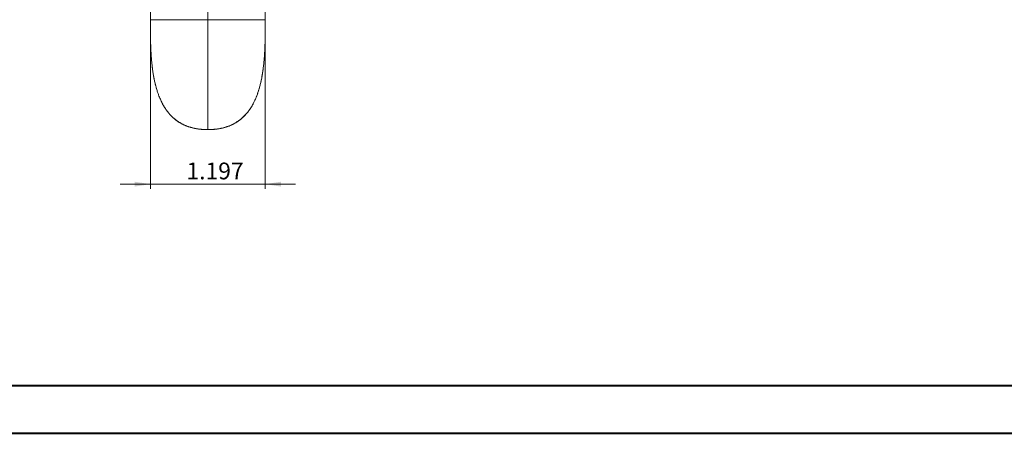
# Model space of a CAD drawing. Units: millimetres. Extents: x 0 to 0.596, y 0 to 0.42.
# Drawn here: x 0.148 to 0.353, y 0 to 0.087 of the extents above; entities that cross this region are included whole.
import ezdxf

# ---------------------------------------------------------------- set-up
doc = ezdxf.new("R2010")
doc.units = ezdxf.units.MM
doc.styles.add('SLDTEXTSTYLE0', font='TXT', dxfattribs={"width": 0.75})
doc.dimstyles.new('SLDDIMSTYLE4', dxfattribs={"dimtxt": 0.0035, "dimasz": 0.003302, "dimexe": 0, "dimexo": 0.0625, "dimgap": 0.000875, "dimtad": 1, "dimtoh": 1, "dimlfac": 50, "dimrnd": 1e-09, "dimzin": 12, "dimdsep": 46, "dimtxsty": 'SLDTEXTSTYLE0', "dimsah": 1, "dimcen": 0.09, "dimadec": 0, "dimazin": 0, "dimtfac": 1, "dimtofl": 0, "dimtmove": 0, "dimatfit": 3, "dimfxl": 0, "dimtolj": 1, "dimtzin": 12, "dimarcsym": 0})

# ---------------------------------------------------------------- blocks, each defined once
blk = doc.blocks.new('*D19')
at = {"color": 7, "linetype": 'Continuous', "lineweight": 0}
for p, q in [((0.17485, 0.0856), (0.17485, 0.05125)), ((0.19879, 0.0856), (0.19879, 0.05125)), ((0.17485, 0.05225), (0.1685, 0.05225)), ((0.17485, 0.05225), (0.19879, 0.05225)), ((0.19879, 0.05225), (0.20514, 0.05225))]:
    blk.add_line(p, q, dxfattribs=at)
for points in [[(0.17485, 0.05225), (0.17154, 0.05276), (0.17154, 0.05174)], [(0.19879, 0.05225), (0.2021, 0.05174), (0.2021, 0.05276)]]:
    blk.add_solid(points, dxfattribs=at)
at = {"color": 7, "linetype": 'Continuous', "lineweight": 0, "insert": (0.18236, 0.05676), "char_height": 0.0035, "attachment_point": 1, "style": 'SLDTEXTSTYLE0'}
blk.add_mtext('1.197', dxfattribs=at)

msp = doc.modelspace()

# ---------------------------------------------------------------- linework, layer by layer
at = {"color": 7, "linetype": 'Continuous', "lineweight": 15}
for p, q in [((0.174841, 0.0865971), (0.174841, 0.0865968)), ((0.1748454, 0.0865969), (0.1748454, 0.0865967)), ((0.1987931, 0.0865967), (0.1987931, 0.0865969)), ((0.1987976, 0.0865967), (0.1987976, 0.0865971))]:
    msp.add_line(p, q, dxfattribs=at)
at = {"color": 8, "linetype": 'Continuous', "lineweight": 15}
for p, q in [((0.1748424, 0.0865971), (0.1748454, 0.0865969)), ((0.1748426, 0.0865967), (0.1748454, 0.0865967)), ((0.1987948, 0.0865971), (0.1987931, 0.0865969)), ((0.198796, 0.0865967), (0.1987932, 0.0865967))]:
    msp.add_line(p, q, dxfattribs=at)
at = {"color": 7, "linetype": 'Continuous', "lineweight": 40}
for p, q in [((0.0250788, 0.0102148), (0.5840788, 0.0102148)), ((0.0000788, 0.0002148), (0.5940788, 0.0002148))]:
    msp.add_line(p, q, dxfattribs=at)
at = {"color": 7, "linetype": 'Continuous', "lineweight": 15}
for points, knots in [([(0.1788328, 0.1235969), (0.1788327, 0.1234906), (0.1788326, 0.1231745), (0.1788273, 0.1226374), (0.1788154, 0.1219846), (0.1787969, 0.1213158), (0.1787721, 0.1206382), (0.1787406, 0.1199483), (0.1787026, 0.1192459), (0.1786576, 0.1185304), (0.1786057, 0.1178006), (0.1785466, 0.1170551), (0.17848, 0.116292), (0.1784057, 0.1155096), (0.1783234, 0.1147057), (0.1782325, 0.1138778), (0.1781328, 0.1130228), (0.1780234, 0.1121367), (0.1779037, 0.1112146), (0.1777726, 0.1102498), (0.1776287, 0.1092332), (0.17747, 0.108152), (0.1772933, 0.1069859), (0.1770923, 0.105695), (0.1768512, 0.1041765), (0.1765813, 0.1024955), (0.1763224, 0.1008721), (0.1761058, 0.0994881), (0.175933, 0.0983536), (0.1757831, 0.0973362), (0.1756511, 0.0964045), (0.1755335, 0.0955367), (0.175428, 0.0947178), (0.1753336, 0.0939429), (0.1752496, 0.0932087), (0.1751727, 0.0924888), (0.1751032, 0.0917797), (0.1750413, 0.091079), (0.1749888, 0.0904092), (0.174945, 0.0897657), (0.1749093, 0.0891446), (0.1748813, 0.0885429), (0.1748606, 0.0879583), (0.1748474, 0.0873917), (0.1748412, 0.0869396), (0.1748416, 0.0866773), (0.1748417, 0.0865971)], [0, 0, 0, 0, 0.008567054, 0.025447097, 0.043257613, 0.061135621, 0.079328446, 0.097856239, 0.116743459, 0.135970241, 0.155589991, 0.175650903, 0.196194949, 0.217271262, 0.238937838, 0.261264112, 0.284334585, 0.308254079, 0.33315563, 0.359212827, 0.386660134, 0.415828578, 0.447213936, 0.481631657, 0.521025469, 0.571025172, 0.618728245, 0.653401851, 0.68382657, 0.71113852, 0.736210136, 0.759597156, 0.781660014, 0.802691256, 0.822457715, 0.841168356, 0.860994216, 0.879827049, 0.897813595, 0.915091119, 0.931762944, 0.947909272, 0.963594158, 0.97887174, 0.993541777, 1, 1, 1, 1]), ([(0.1788351, 0.1235969), (0.1788332, 0.1232132), (0.1788295, 0.1224458), (0.1788, 0.1212949), (0.1787542, 0.1201446), (0.1786843, 0.1188662), (0.1785852, 0.1174602), (0.1784516, 0.1159275), (0.1782955, 0.1143976), (0.1781046, 0.1127431), (0.1778761, 0.1109647), (0.1775911, 0.1089353), (0.1772667, 0.1067824), (0.1769274, 0.1046318), (0.1766026, 0.1026082), (0.1763197, 0.1008364), (0.1760627, 0.0991895), (0.1758338, 0.0976671), (0.1756332, 0.0962562), (0.1754608, 0.0949569), (0.1753155, 0.0937695), (0.1751845, 0.0925804), (0.1750798, 0.0914881), (0.1749987, 0.0904931), (0.1749379, 0.0895957), (0.1748907, 0.0886975), (0.1748625, 0.0878981), (0.1748479, 0.0871978), (0.1748463, 0.0867972), (0.1748454, 0.0865969)], [0, 0, 0, 0, 0.03089719, 0.06179817, 0.0926999, 0.1235981, 0.16489247, 0.20619003, 0.24748565, 0.28872588, 0.3402966, 0.39186786, 0.45374051, 0.51561374, 0.56719464, 0.61877549, 0.66009663, 0.7014176, 0.74274236, 0.77485057, 0.80696097, 0.83906993, 0.87117618, 0.89531688, 0.91946024, 0.94360255, 0.96774182, 0.98387092, 1, 1, 1, 1]), ([(0.1987931, 0.0865969), (0.1987917, 0.0868622), (0.1987888, 0.0873927), (0.1987671, 0.0881883), (0.1987282, 0.0891175), (0.1986643, 0.0901799), (0.1985698, 0.0913746), (0.1984554, 0.0925677), (0.1983241, 0.09376), (0.1981784, 0.0949516), (0.1980058, 0.0962537), (0.1978051, 0.097665), (0.1975764, 0.0991855), (0.1973395, 0.1007047), (0.1970572, 0.1024763), (0.196732, 0.1045004), (0.1964124, 0.1065253), (0.1961431, 0.1082986), (0.195922, 0.10982), (0.1957133, 0.1113434), (0.1955195, 0.1128689), (0.195358, 0.1142686), (0.1952259, 0.1155416), (0.1951195, 0.1166879), (0.1950264, 0.117836), (0.1949478, 0.1189857), (0.1948847, 0.1201365), (0.1948387, 0.1212887), (0.1948091, 0.1224423), (0.1948054, 0.1232121), (0.1948035, 0.1235969)], [0, 0, 0, 0, 0.021360239, 0.04272216, 0.064082888, 0.096247031, 0.128416152, 0.160587622, 0.192754969, 0.225005871, 0.257256978, 0.298524712, 0.33979273, 0.381066947, 0.422341263, 0.484245605, 0.546149704, 0.587415162, 0.62868089, 0.669945746, 0.711229911, 0.752513812, 0.783399129, 0.814284344, 0.845216072, 0.876150538, 0.907084287, 0.938015039, 0.969007577, 1, 1, 1, 1]), ([(0.1868193, 0.0865969), (0.1868193, 0.0869346), (0.1868193, 0.0876079), (0.1868193, 0.0886142), (0.1868193, 0.0896138), (0.1868193, 0.0906069), (0.1868193, 0.0915938), (0.1868193, 0.0926328), (0.1868193, 0.0937237), (0.1868193, 0.0948659), (0.1868193, 0.0960016), (0.1868193, 0.0972923), (0.1868193, 0.0987367), (0.1868193, 0.1003341), (0.1868193, 0.1019251), (0.1868193, 0.1035119), (0.1868193, 0.1050277), (0.1868193, 0.1064744), (0.1868193, 0.1078535), (0.1868193, 0.1092353), (0.1868193, 0.1106213), (0.1868193, 0.1120127), (0.1868193, 0.113411), (0.1868193, 0.1146702), (0.1868193, 0.115789), (0.1868193, 0.1167661), (0.1868193, 0.1177485), (0.1868193, 0.1187365), (0.1868193, 0.1197305), (0.1868193, 0.1207309), (0.1868193, 0.1217378), (0.1868193, 0.1224115), (0.1868193, 0.1227494)], [0, 0, 0, 0, 0.02771211, 0.05524543, 0.08261531, 0.10983675, 0.1369237, 0.16388962, 0.19553191, 0.22704149, 0.25843582, 0.28973137, 0.33429703, 0.37873019, 0.4230662, 0.46733959, 0.5115845, 0.55005045, 0.5885377, 0.62706548, 0.6656541, 0.70432602, 0.74310689, 0.78202496, 0.80887603, 0.83581594, 0.86285569, 0.8900073, 0.91728362, 0.94469812, 0.97226505, 1, 1, 1, 1]), ([(0.1748393, 0.0865968), (0.1748389, 0.0865403), (0.1748368, 0.086248), (0.1748374, 0.0856666), (0.17484, 0.0848284), (0.1748435, 0.0839544), (0.1748523, 0.0831201), (0.1748653, 0.0823675), (0.1748827, 0.0816686), (0.1749043, 0.0810125), (0.1749312, 0.0803691), (0.1749638, 0.0797354), (0.1750026, 0.0791096), (0.1750453, 0.0785277), (0.1750921, 0.0779686), (0.1751432, 0.0774325), (0.1752004, 0.0769037), (0.1752616, 0.0763991), (0.175327, 0.0759152), (0.1753966, 0.0754491), (0.1754706, 0.0749984), (0.1755489, 0.0745615), (0.1756317, 0.0741369), (0.1757189, 0.0737233), (0.1758107, 0.0733197), (0.1759063, 0.0729282), (0.1760056, 0.0725499), (0.1761079, 0.0721856), (0.1762137, 0.0718333), (0.176323, 0.0714921), (0.1764356, 0.0711616), (0.1765516, 0.0708415), (0.1766708, 0.0705316), (0.1767935, 0.0702305), (0.1769195, 0.0699382), (0.1770489, 0.0696546), (0.1771811, 0.0693806), (0.1773161, 0.0691157), (0.1774541, 0.0688593), (0.1775952, 0.0686107), (0.1777396, 0.0683695), (0.1778873, 0.0681352), (0.1780386, 0.0679074), (0.1781928, 0.067687), (0.1783499, 0.0674738), (0.1785096, 0.0672679), (0.1786725, 0.0670682), (0.1788381, 0.0668755), (0.1790058, 0.0666902), (0.1791761, 0.0665114), (0.1793496, 0.0663385), (0.1795266, 0.066171), (0.1797069, 0.0660093), (0.1798904, 0.0658532), (0.1800773, 0.0657026), (0.180267, 0.065558), (0.1804601, 0.0654188), (0.1806567, 0.0652849), (0.1808573, 0.0651558), (0.1810612, 0.065032), (0.1812676, 0.0649142), (0.1814767, 0.0648021), (0.1816893, 0.0646951), (0.1819062, 0.0645929), (0.1821275, 0.0644956), (0.1823529, 0.0644032), (0.1825826, 0.0643158), (0.1828166, 0.0642334), (0.183055, 0.0641561), (0.1832982, 0.0640837), (0.1835463, 0.0640163), (0.1837991, 0.063954), (0.1840559, 0.0638971), (0.1843172, 0.0638454), (0.1845833, 0.0637991), (0.1848546, 0.063758), (0.1851309, 0.0637224), (0.1854126, 0.0636923), (0.1856989, 0.0636678), (0.1859899, 0.0636491), (0.1862863, 0.0636363), (0.1865634, 0.0636292), (0.186742, 0.0636289), (0.1868193, 0.0636288)], [0, 0, 0, 0, 0.00575282, 0.02979369, 0.05926229, 0.09119941, 0.11888085, 0.14430557, 0.16792589, 0.19014156, 0.21122293, 0.23356034, 0.25481512, 0.27513572, 0.29303735, 0.3120008, 0.33002655, 0.34725301, 0.36381049, 0.37979784, 0.39529235, 0.41035628, 0.42504093, 0.43938944, 0.45343872, 0.46722671, 0.48047033, 0.49330024, 0.50579272, 0.51796215, 0.52982161, 0.54138367, 0.55266042, 0.56366431, 0.5745187, 0.5851098, 0.59543559, 0.60552727, 0.61541248, 0.62511579, 0.63465937, 0.64406338, 0.65334642, 0.66253354, 0.67147486, 0.68033461, 0.68909835, 0.69773836, 0.70623043, 0.71457063, 0.72291002, 0.73118716, 0.73941159, 0.74759294, 0.75574082, 0.76387287, 0.77191058, 0.77999963, 0.78811466, 0.79622847, 0.80430908, 0.81233116, 0.8204096, 0.82856589, 0.83677467, 0.84504613, 0.85339044, 0.86182387, 0.87032828, 0.87894178, 0.88768169, 0.89653262, 0.90547706, 0.91449119, 0.92368648, 0.93300393, 0.94246132, 0.95207715, 0.96187574, 0.97175498, 0.98179212, 0.99212345, 1, 1, 1, 1]), ([(0.1748454, 0.0865967), (0.1748445, 0.0860996), (0.1748428, 0.0851551), (0.1748476, 0.0837632), (0.1748647, 0.0825038), (0.1748951, 0.0813274), (0.1749349, 0.080332), (0.1749839, 0.0794352), (0.1750398, 0.0786221), (0.1751099, 0.0777952), (0.1751977, 0.0769469), (0.1753045, 0.0760924), (0.1754182, 0.0753315), (0.1755319, 0.0746722), (0.1756393, 0.0741136), (0.1757564, 0.0735657), (0.1758834, 0.0730288), (0.1760206, 0.0725032), (0.1761727, 0.0719744), (0.1763413, 0.0714433), (0.176528, 0.0709109), (0.176718, 0.0704209), (0.1769082, 0.0699727), (0.1770956, 0.0695654), (0.1772957, 0.0691642), (0.177507, 0.0687741), (0.1777294, 0.0683955), (0.177963, 0.0680292), (0.1782104, 0.067672), (0.1784624, 0.0673377), (0.1787173, 0.0670262), (0.1789745, 0.0667355), (0.1792444, 0.0664543), (0.1795269, 0.0661835), (0.1798205, 0.0659248), (0.1801263, 0.0656781), (0.1804441, 0.0654441), (0.1807706, 0.0652253), (0.1811037, 0.0650229), (0.1814435, 0.0648358), (0.1817926, 0.0646628), (0.1821502, 0.0645039), (0.182514, 0.0643598), (0.1828846, 0.0642299), (0.1832614, 0.0641142), (0.1836363, 0.0640142), (0.1840071, 0.0639291), (0.1843982, 0.0638526), (0.1848172, 0.0637857), (0.185264, 0.0637306), (0.1857469, 0.063688), (0.1862655, 0.0636598), (0.1866347, 0.0636567), (0.1868193, 0.0636552)], [0, 0, 0, 0, 0.05070174, 0.0963377, 0.14197308, 0.17917034, 0.21636709, 0.24357448, 0.27078167, 0.29949446, 0.32820686, 0.35776684, 0.38732616, 0.40666488, 0.42600519, 0.44534322, 0.46380967, 0.48227831, 0.50074383, 0.51992165, 0.53910335, 0.55827944, 0.57351675, 0.58876142, 0.60400441, 0.61923943, 0.63400322, 0.6487775, 0.66354981, 0.67831092, 0.69145569, 0.70460024, 0.71789322, 0.731198, 0.74450194, 0.75779377, 0.77126626, 0.78473873, 0.7978719, 0.81100515, 0.82429706, 0.83760042, 0.85090489, 0.86419833, 0.87764813, 0.89109818, 0.90376761, 0.91643722, 0.9317379, 0.94704387, 0.9623457, 0.98117246, 1, 1, 1, 1]), ([(0.1868193, 0.0865969), (0.1866665, 0.0865969), (0.1863646, 0.0865969), (0.1859178, 0.0865969), (0.1854829, 0.0865969), (0.1850597, 0.0865969), (0.184648, 0.0865969), (0.1842476, 0.0865969), (0.1838372, 0.0865969), (0.1834182, 0.0865969), (0.1829926, 0.0865969), (0.1825814, 0.0865969), (0.1821844, 0.0865969), (0.1818014, 0.0865969), (0.1814319, 0.0865969), (0.1810758, 0.0865969), (0.1807327, 0.0865969), (0.1804024, 0.0865969), (0.1800846, 0.0865969), (0.179779, 0.0865969), (0.1794655, 0.0865969), (0.179147, 0.0865969), (0.1788262, 0.0865969), (0.1785212, 0.0865969), (0.1782314, 0.0865969), (0.1779349, 0.0865969), (0.1776356, 0.0865969), (0.1773371, 0.0865969), (0.1770585, 0.0865969), (0.176799, 0.0865969), (0.176559, 0.0865969), (0.1763374, 0.0865969), (0.1761329, 0.0865969), (0.1759432, 0.0865969), (0.1757677, 0.0865969), (0.1756054, 0.0865969), (0.1754554, 0.0865969), (0.175317, 0.0865969), (0.1751978, 0.0865969), (0.1750952, 0.0865969), (0.1750073, 0.0865969), (0.1749247, 0.0865969), (0.1748714, 0.0865969), (0.1748454, 0.0865969)], [0, 0, 0, 0, 0.02118656, 0.04186204, 0.06207953, 0.08188975, 0.10134343, 0.12048886, 0.13937291, 0.16113205, 0.18266149, 0.20402171, 0.22526736, 0.24644698, 0.26760284, 0.28877092, 0.30998102, 0.33125692, 0.35261669, 0.37407301, 0.39563347, 0.42164674, 0.44781094, 0.47411494, 0.50054042, 0.52706264, 0.55986696, 0.59270463, 0.62549827, 0.65816194, 0.69060241, 0.72215008, 0.7532871, 0.7839098, 0.81391081, 0.84317952, 0.87160261, 0.89906437, 0.92544708, 0.94534177, 0.964438, 0.98267732, 1, 1, 1, 1]), ([(0.1868193, 0.0865969), (0.1869721, 0.0865969), (0.187274, 0.0865969), (0.1877207, 0.0865969), (0.1881557, 0.0865969), (0.1885789, 0.0865969), (0.1889906, 0.0865969), (0.189391, 0.0865969), (0.1898014, 0.0865969), (0.1902204, 0.0865969), (0.190646, 0.0865969), (0.1910572, 0.0865969), (0.1914541, 0.0865969), (0.1918372, 0.0865969), (0.1922067, 0.0865969), (0.1925628, 0.0865969), (0.1929059, 0.0865969), (0.1932362, 0.0865969), (0.193554, 0.0865969), (0.1938596, 0.0865969), (0.194173, 0.0865969), (0.1944916, 0.0865969), (0.1948124, 0.0865969), (0.1951174, 0.0865969), (0.1954072, 0.0865969), (0.1957037, 0.0865969), (0.196003, 0.0865969), (0.1963015, 0.0865969), (0.19658, 0.0865969), (0.1968396, 0.0865969), (0.1970795, 0.0865969), (0.1973012, 0.0865969), (0.1975057, 0.0865969), (0.1976953, 0.0865969), (0.1978709, 0.0865969), (0.1980332, 0.0865969), (0.1981831, 0.0865969), (0.1983216, 0.0865969), (0.1984408, 0.0865969), (0.1985433, 0.0865969), (0.1986312, 0.0865969), (0.1987139, 0.0865969), (0.1987672, 0.0865969), (0.1987931, 0.0865969)], [0, 0, 0, 0, 0.02118656, 0.04186204, 0.06207953, 0.08188975, 0.10134343, 0.12048886, 0.13937291, 0.16113205, 0.18266149, 0.20402171, 0.22526736, 0.24644698, 0.26760284, 0.28877092, 0.30998102, 0.33125692, 0.35261669, 0.37407301, 0.39563347, 0.42164674, 0.44781094, 0.47411494, 0.50054042, 0.52706264, 0.55986696, 0.59270463, 0.62549827, 0.65816194, 0.69060241, 0.72215008, 0.7532871, 0.7839098, 0.81391081, 0.84317952, 0.87160261, 0.89906437, 0.92544708, 0.94534177, 0.964438, 0.98267732, 1, 1, 1, 1]), ([(0.1868193, 0.0865969), (0.1868193, 0.0863893), (0.1868193, 0.0859751), (0.1868193, 0.0853567), (0.1868193, 0.0847441), (0.1868193, 0.0841388), (0.1868193, 0.0835409), (0.1868193, 0.0829508), (0.1868193, 0.0823493), (0.1868193, 0.0817368), (0.1868193, 0.0811143), (0.1868193, 0.080501), (0.1868193, 0.0798967), (0.1868193, 0.0792894), (0.1868193, 0.0786795), (0.1868193, 0.0780674), (0.1868193, 0.077465), (0.1868193, 0.076872), (0.1868193, 0.0762883), (0.1868193, 0.0756796), (0.1868193, 0.0750476), (0.1868193, 0.0743943), (0.1868193, 0.073753), (0.1868193, 0.0730959), (0.1868193, 0.0724245), (0.1868193, 0.0717408), (0.1868193, 0.0710716), (0.1868193, 0.0704165), (0.1868193, 0.0697793), (0.1868193, 0.0691596), (0.1868193, 0.0685567), (0.1868193, 0.067967), (0.1868193, 0.0673865), (0.1868193, 0.0668153), (0.1868193, 0.0662538), (0.1868193, 0.065706), (0.1868193, 0.0651716), (0.1868193, 0.0646512), (0.1868193, 0.0641433), (0.1868193, 0.0638182), (0.1868193, 0.0636552)], [0, 0, 0, 0, 0.02126862, 0.04242402, 0.06334018, 0.08407739, 0.10461905, 0.12498554, 0.14519575, 0.16726798, 0.18919548, 0.21099877, 0.23269704, 0.25430783, 0.27715068, 0.29993083, 0.32266427, 0.34536555, 0.36804787, 0.3907232, 0.41745314, 0.44420448, 0.47099149, 0.49782703, 0.52827296, 0.55881082, 0.58945397, 0.6202143, 0.65110274, 0.68157414, 0.71218773, 0.74295175, 0.77387386, 0.80559759, 0.83750136, 0.86959312, 0.90188057, 0.93437176, 0.96707584, 1, 1, 1, 1]), ([(0.1868193, 0.0636284), (0.1868213, 0.0636284), (0.1869256, 0.0636277), (0.1871385, 0.0636311), (0.1874536, 0.06364), (0.1877666, 0.0636561), (0.188068, 0.0636779), (0.1883605, 0.0637059), (0.1886472, 0.0637396), (0.1889296, 0.0637792), (0.1892075, 0.0638248), (0.1894799, 0.0638759), (0.1897471, 0.0639327), (0.1900087, 0.0639949), (0.1902648, 0.0640625), (0.1905157, 0.0641353), (0.1907619, 0.0642134), (0.191003, 0.0642966), (0.1912383, 0.0643846), (0.191468, 0.0644774), (0.1916929, 0.064575), (0.1919137, 0.0646779), (0.1921306, 0.0647859), (0.1923433, 0.064899), (0.1925521, 0.0650171), (0.1927571, 0.0651405), (0.1929576, 0.0652686), (0.193154, 0.0654017), (0.1933467, 0.0655399), (0.1935366, 0.0656837), (0.1937234, 0.065833), (0.1939062, 0.0659873), (0.1940846, 0.0661459), (0.194259, 0.0663096), (0.1944303, 0.0664787), (0.1945989, 0.0666539), (0.1947645, 0.0668349), (0.194927, 0.0670218), (0.1950865, 0.0672146), (0.1952429, 0.0674135), (0.195396, 0.0676183), (0.195546, 0.0678293), (0.1956931, 0.0680467), (0.1958374, 0.0682708), (0.1959785, 0.0685014), (0.1961161, 0.0687381), (0.1962509, 0.0689819), (0.1963828, 0.0692332), (0.1965119, 0.0694923), (0.1966378, 0.0697585), (0.1967604, 0.0700322), (0.1968798, 0.0703137), (0.1969961, 0.0706033), (0.1971093, 0.0709014), (0.1972193, 0.0712084), (0.1973263, 0.0715248), (0.1974303, 0.0718511), (0.1975312, 0.0721872), (0.1976285, 0.0725327), (0.197722, 0.0728871), (0.1978118, 0.0732508), (0.1978978, 0.0736247), (0.1979804, 0.07401), (0.1980595, 0.074408), (0.1981355, 0.0748204), (0.1982079, 0.0752465), (0.1982764, 0.0756857), (0.1983407, 0.0761369), (0.1984009, 0.0766016), (0.1984569, 0.0770812), (0.198509, 0.0775776), (0.1985571, 0.0780931), (0.1986012, 0.0786285), (0.1986409, 0.0791841), (0.1986762, 0.0797602), (0.198707, 0.080359), (0.1987333, 0.0809841), (0.1987552, 0.0816403), (0.1987726, 0.0823342), (0.1987856, 0.0830754), (0.1987943, 0.0838789), (0.198799, 0.0847671), (0.1987981, 0.0856593), (0.1987994, 0.0862817), (0.198798, 0.0865739), (0.1987978, 0.0865968)], [0, 0, 0, 0, 0.000201606, 0.010631702, 0.021699279, 0.032332281, 0.042583094, 0.052502653, 0.062271794, 0.072007043, 0.081569415, 0.090978466, 0.100253172, 0.10941582, 0.118376433, 0.127253697, 0.136038496, 0.14470978, 0.153249263, 0.161641525, 0.169958235, 0.178239866, 0.18646715, 0.194649656, 0.202796937, 0.210918471, 0.219027131, 0.227047141, 0.235098606, 0.243199494, 0.251329191, 0.259466321, 0.267582166, 0.275659099, 0.283846019, 0.292111552, 0.300444214, 0.308854262, 0.317352001, 0.32594856, 0.334642339, 0.343413063, 0.352334345, 0.361395178, 0.370583068, 0.379882727, 0.389303214, 0.398976833, 0.408807167, 0.418808088, 0.428993015, 0.439376234, 0.449973051, 0.460799999, 0.471875104, 0.483218221, 0.494844892, 0.506784108, 0.518985576, 0.531428379, 0.544143709, 0.557166625, 0.570537993, 0.584306221, 0.598530198, 0.613277492, 0.628363937, 0.643835283, 0.659736602, 0.676121413, 0.693054191, 0.71061383, 0.728891267, 0.747812239, 0.767391024, 0.78772331, 0.808929119, 0.831165836, 0.854647545, 0.87967953, 0.906725386, 0.936561085, 0.97021226, 0.997670202, 1, 1, 1, 1]), ([(0.1868193, 0.0636552), (0.1869481, 0.0636559), (0.1872057, 0.0636572), (0.1876293, 0.0636728), (0.1880898, 0.0637031), (0.1885862, 0.0637542), (0.1890721, 0.0638232), (0.1895469, 0.0639102), (0.1900097, 0.0640148), (0.1904215, 0.0641268), (0.190783, 0.0642403), (0.1911264, 0.0643606), (0.1914955, 0.0645062), (0.1918876, 0.0646818), (0.1922657, 0.0648726), (0.1926292, 0.0650779), (0.1929778, 0.0652964), (0.1933106, 0.0655269), (0.1936273, 0.0657683), (0.1939295, 0.0660202), (0.1942218, 0.0662862), (0.1945038, 0.0665657), (0.1947739, 0.0668567), (0.1950331, 0.0671597), (0.1952811, 0.0674739), (0.195535, 0.0678222), (0.1957909, 0.0682048), (0.1960455, 0.0686226), (0.1962893, 0.0690607), (0.1965215, 0.0695187), (0.1967415, 0.069996), (0.1969302, 0.0704459), (0.1970923, 0.0708657), (0.1972259, 0.071238), (0.1973462, 0.0715972), (0.1974724, 0.0719988), (0.197606, 0.0724599), (0.1977432, 0.0729811), (0.1978764, 0.0735389), (0.1980039, 0.0741334), (0.1981239, 0.0747647), (0.1982339, 0.0754197), (0.1983337, 0.0760982), (0.1984229, 0.0768), (0.1985134, 0.0776309), (0.1985982, 0.0785913), (0.1986721, 0.0797012), (0.1987261, 0.0808322), (0.1987623, 0.0819842), (0.1987837, 0.0831367), (0.1987938, 0.0842899), (0.1987949, 0.0854432), (0.1987937, 0.0862122), (0.1987932, 0.0865967)], [0, 0, 0, 0, 0.01313721, 0.0262742, 0.04323332, 0.06019764, 0.07715511, 0.09328314, 0.10941753, 0.12554385, 0.13679692, 0.14804986, 0.16264915, 0.17725563, 0.19185398, 0.20583458, 0.2198225, 0.23380292, 0.24711467, 0.26042651, 0.27391456, 0.28741455, 0.30091568, 0.31440531, 0.32806943, 0.34173382, 0.35836157, 0.37499724, 0.3916269, 0.40948978, 0.42735946, 0.44522425, 0.45923891, 0.47325372, 0.48556299, 0.49787234, 0.51619443, 0.5345196, 0.55284259, 0.57468604, 0.59653279, 0.61837734, 0.64242766, 0.66648058, 0.69053184, 0.72767032, 0.76480969, 0.80398525, 0.8431615, 0.88236246, 0.92156378, 0.9607818, 1, 1, 1, 1])]:
    msp.add_open_spline(points, degree=3, knots=knots, dxfattribs=at)
at = {"color": 8, "linetype": 'Continuous', "lineweight": 15}
msp.add_open_spline([(0.1868193, 0.0636284), (0.1868193, 0.0636283), (0.1868193, 0.0636274), (0.1868193, 0.0636311), (0.1868193, 0.0636395), (0.1868193, 0.0636499), (0.1868193, 0.0636552)], degree=3, knots=[0, 0, 0, 0, 0.03225238, 0.35789408, 0.6743583, 1, 1, 1, 1], dxfattribs=at)

# ---------------------------------------------------------------- dimensions: what is measured, and where the dimension line sits
at = {"color": 7, "linetype": 'Continuous', "lineweight": 0}
dim = msp.add_linear_dim(base=(0.1987931, 0.0522508), p1=(0.1748454, 0.0865969), p2=(0.1987931, 0.0865969), dimstyle='SLDDIMSTYLE4', dxfattribs=at)
dim.commit()
dim.dimension.update_dxf_attribs({"geometry": '*D19', "text_midpoint": (0.1881737, 0.0522508), "dimtype": 160})

doc.saveas('drawing.dxf')
